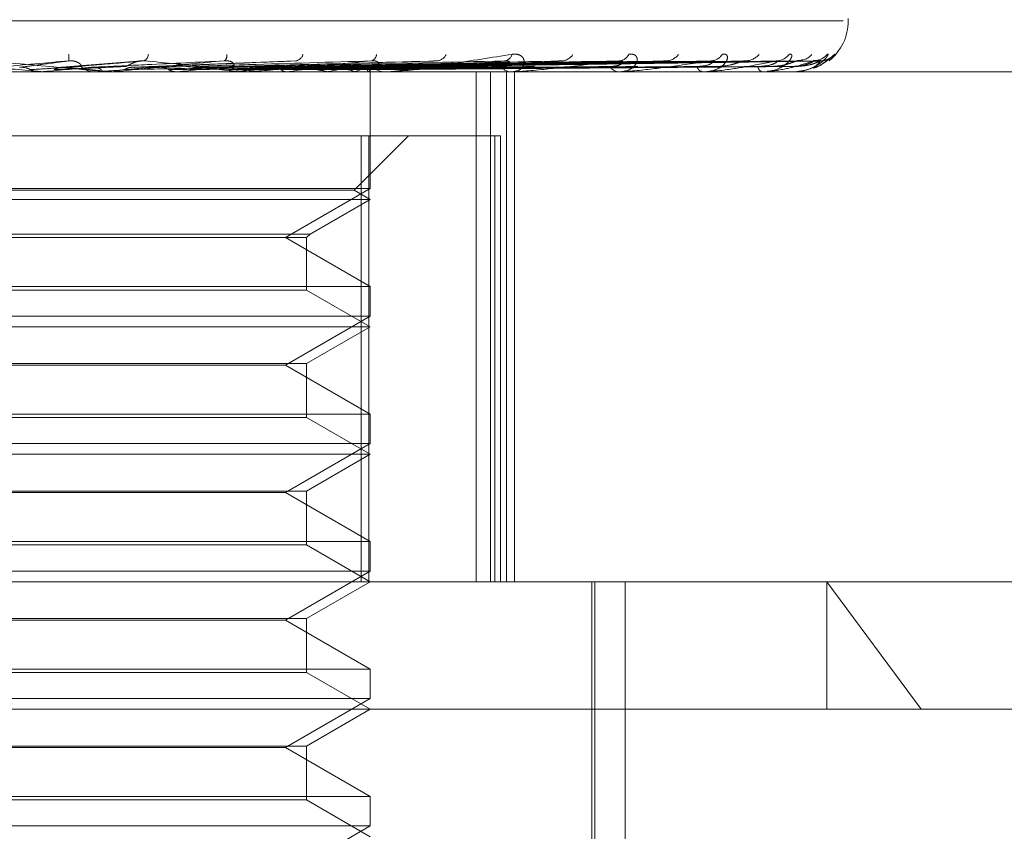
# Model space of a CAD drawing. Units: inches. Extents: x 0 to 23.4, y 0 to 16.5.
# Drawn here: x 7.4 to 7.4, y 13 to 13.1 of the extents above; entities that cross this region are included whole.
import ezdxf

# ---------------------------------------------------------------- set-up
doc = ezdxf.new("R2010")
doc.units = ezdxf.units.IN
doc.header["$MEASUREMENT"] = 0
doc.linetypes.add('HIDDEN', pattern=[0.07500000000000001, 0.05, -0.025])

msp = doc.modelspace()

# ---------------------------------------------------------------- linework, layer by layer
at = {"color": 7, "linetype": 'HIDDEN', "lineweight": 0}
for p, q in [((7.3517913867, 13.0611169997), (7.4180309652, 13.0611169997)), ((7.4182274513, 13.0611169997), (7.4182274513, 13.0612150163)), ((7.3909352554, 13.0595779936), (7.3878624612, 13.0593270201)), ((7.396872155, 13.0595800553), (7.3905793096, 13.059328648)), ((7.4021738727, 13.0595649032), (7.3930171185, 13.0593242839)), ((7.4070153927, 13.0595654406), (7.395221302, 13.0593245809)), ((7.4094918749, 13.0595672855), (7.3961364654, 13.059325594)), ((7.411060268, 13.0595657855), (7.3970551768, 13.0593247713)), ((7.4130002735, 13.0595670246), (7.3977720022, 13.0593254517)), ((7.4141628395, 13.0595660411), (7.3984529592, 13.0593249122)), ((7.4154964265, 13.0595668116), (7.3989456844, 13.0593253353)), ((7.4162111953, 13.0595662514), (7.3993643397, 13.0593250279)), ((7.4168902441, 13.059566622), (7.3996152227, 13.0593252314)), ((7.4171314036, 13.0595664398), (7.3997564734, 13.0593251314)), ((7.3997733212, 13.0591484957), (7.3997721327, 13.0592809574)), ((7.4038568341, 13.0591484957), (7.3434261491, 13.0591484957)), ((7.387031673, 13.0591513048), (7.3869998333, 13.0591491983)), ((7.3869998636, 13.0591484957), (7.3869998333, 13.0591491983)), ((7.3892548654, 13.0591513048), (7.387031673, 13.0591513048)), ((7.3871883711, 13.0591513048), (7.3872201519, 13.0591491983)), ((7.3876423547, 13.0591513048), (7.3871883711, 13.0591513048)), ((7.3891911156, 13.0591484957), (7.3891120114, 13.0591484957)), ((7.3897211301, 13.0591484957), (7.3898000107, 13.0591484957)), ((7.3897628359, 13.0591513048), (7.3897323983, 13.0591491983)), ((7.3897324274, 13.0591484957), (7.3897323983, 13.0591491983)), ((7.3950373946, 13.0591513048), (7.3897628359, 13.0591513048)), ((7.3899124384, 13.0591513048), (7.3899427406, 13.0591491983)), ((7.3913116209, 13.0591513048), (7.3899124384, 13.0591513048)), ((7.3923221809, 13.0591513048), (7.3922942456, 13.0591491983)), ((7.3924592809, 13.0591513048), (7.3924870092, 13.0591491983)), ((7.3946172066, 13.0591513048), (7.3945927832, 13.0591491983)), ((7.3947368489, 13.0591513048), (7.3947610011, 13.0591491983)), ((7.3949764388, 13.0591484957), (7.3949007663, 13.0591484957)), ((7.4004574696, 13.0591513048), (7.394907791, 13.0591513048)), ((7.3954824534, 13.0591484957), (7.395557612, 13.0591484957)), ((7.3965649648, 13.0591513048), (7.396544936, 13.0591491983)), ((7.3966628251, 13.0591513048), (7.3966825285, 13.0591491983)), ((7.3980950583, 13.0591513048), (7.3980801481, 13.0591491983)), ((7.3981675999, 13.0591513048), (7.3981821421, 13.0591491983)), ((7.3991521858, 13.0591513048), (7.399142933, 13.0591491983)), ((7.3991967867, 13.0591513048), (7.3992056422, 13.0591491983)), ((7.3996981397, 13.0591513048), (7.3996948788, 13.0591491983)), ((7.399713188, 13.0591513048), (7.3997160368, 13.0591491983)), ((7.3997727269, 13.0546432297), (7.3997727269, 13.0591484957)), ((7.4004015109, 13.0591484957), (7.4003320051, 13.0591484957)), ((7.4038568341, 13.0394634564), (7.4038568341, 13.0591484957)), ((7.4253648346, 13.0591484957), (7.4038568341, 13.0591484957)), ((7.4044194308, 13.0394634564), (7.4044194308, 13.0591484957)), ((7.4052094287, 13.0591484957), (7.4047009646, 13.0591484957)), ((7.4050371912, 13.0394634564), (7.4050371912, 13.0591484957)), ((7.4052702556, 13.0591484957), (7.4052094287, 13.0591484957)), ((7.4053191947, 13.0591513048), (7.4052164535, 13.0591513048)), ((7.4053375971, 13.0394634564), (7.4053375971, 13.0591484957)), ((7.4094067039, 13.0591484957), (7.4093567543, 13.0591484957)), ((7.4094468546, 13.0591513048), (7.409363779, 13.0591513048)), ((7.4126613537, 13.0591484957), (7.4126240867, 13.0591484957)), ((7.4126912649, 13.0591513048), (7.4126311114, 13.0591513048)), ((7.4149165734, 13.0591484957), (7.414893336, 13.0591484957)), ((7.4149351641, 13.0591513048), (7.4149003607, 13.0591513048)), ((7.4150674313, 13.0591484957), (7.415089161, 13.0591484957)), ((7.4160908537, 13.0591484957), (7.4160824856, 13.0591484957)), ((7.4160974518, 13.0591513048), (7.4160895104, 13.0591513048)), ((7.4161417528, 13.0591484957), (7.4161485566, 13.0591484957)), ((7.3703032094, 13.0566878658), (7.3994179882, 13.0566878658)), ((7.3991487362, 13.0545874971), (7.4012491049, 13.0566878658)), ((7.3994179882, 13.0566878658), (7.3994179882, 13.0394634564)), ((7.3994179882, 13.0566878658), (7.4045837186, 13.0566878658)), ((7.3997146854, 13.0394634564), (7.3997146854, 13.0566878658)), ((7.4045837186, 13.0566878658), (7.4045837186, 13.0394634564)), ((7.4048031369, 13.0566878658), (7.4045837186, 13.0566878658)), ((7.4048031369, 13.0394634564), (7.4048031369, 13.0566878658)), ((7.3997727269, 13.0546432297), (7.3702455871, 13.0546432297)), ((7.3964950428, 13.052750858), (7.3997727269, 13.0546432297)), ((7.3997727269, 13.0542272359), (7.3848976859, 13.0542272359)), ((7.3991487362, 13.0545874971), (7.3849023884, 13.0545874971)), ((7.3974439617, 13.0528827227), (7.3997727269, 13.0542272359)), ((7.3997727269, 13.0542272359), (7.3991487362, 13.0545874971)), ((7.372573933, 13.0528827227), (7.3974439617, 13.0528827227)), ((7.3727057978, 13.052750858), (7.397312097, 13.052750858)), ((7.3997727269, 13.0508584862), (7.3964950428, 13.052750858)), ((7.397312097, 13.052750858), (7.3974439617, 13.0528827227)), ((7.397312097, 13.0507266214), (7.397312097, 13.052750858)), ((7.3702451678, 13.0508584862), (7.3997723077, 13.0508584862)), ((7.3997727269, 13.0497219699), (7.3997727269, 13.0508584862)), ((7.397312097, 13.0507266214), (7.3849162295, 13.0507266214)), ((7.3997727269, 13.0493059761), (7.397312097, 13.0507266214)), ((7.3997727269, 13.0497219699), (7.3702455871, 13.0497219699)), ((7.3964950428, 13.0478295981), (7.3997727269, 13.0497219699)), ((7.3997727269, 13.0493059761), (7.3848976859, 13.0493059761)), ((7.397312097, 13.0478853307), (7.3997727269, 13.0493059761)), ((7.3727057978, 13.0478853307), (7.397312097, 13.0478853307)), ((7.3964947167, 13.0478295981), (7.3735228519, 13.0478295981)), ((7.3997727269, 13.0459372263), (7.3964950428, 13.0478295981)), ((7.397312097, 13.0458053616), (7.397312097, 13.0478853307)), ((7.3702451678, 13.0459372263), (7.3997723077, 13.0459372263)), ((7.3997727269, 13.04480071), (7.3997727269, 13.0459372263)), ((7.397312097, 13.0458053616), (7.3849162295, 13.0458053616)), ((7.3997727269, 13.0443847162), (7.397312097, 13.0458053616)), ((7.3997727269, 13.04480071), (7.3702455871, 13.04480071)), ((7.3964950428, 13.0429083383), (7.3997727269, 13.04480071)), ((7.3997727269, 13.0443847162), (7.3848976859, 13.0443847162)), ((7.397312097, 13.0429640709), (7.3997727269, 13.0443847162)), ((7.3727057978, 13.0429640709), (7.397312097, 13.0429640709)), ((7.3964947167, 13.0429083383), (7.3735228519, 13.0429083383)), ((7.3997727269, 13.0410159665), (7.3964950428, 13.0429083383)), ((7.397312097, 13.0408841017), (7.397312097, 13.0429640709)), ((7.3702451678, 13.0410159665), (7.3997723077, 13.0410159665)), ((7.3997727269, 13.0398794502), (7.3997727269, 13.0410159665)), ((7.397312097, 13.0408841017), (7.3849162295, 13.0408841017)), ((7.3997727269, 13.0394634564), (7.397312097, 13.0408841017)), ((7.3997727269, 13.0398794502), (7.3702455871, 13.0398794502)), ((7.3964950428, 13.0379870784), (7.3997727269, 13.0398794502)), ((7.3412097348, 13.0394634564), (7.4115003983, 13.0394634564)), ((7.397312097, 13.038042811), (7.3997727269, 13.0394634564)), ((7.4083294074, 13.0025540076), (7.4083294074, 13.0394634564)), ((7.4084391283, 13.0025540076), (7.4084391283, 13.0394634564)), ((7.4096152466, 13.0089516454), (7.4096152466, 13.0394634564)), ((7.4253648346, 13.0394634564), (7.4115003983, 13.0394634564)), ((7.4174066588, 13.0394634564), (7.4210468511, 13.0345421965)), ((7.4174066588, 13.0345421965), (7.4174066588, 13.0394634564)), ((7.3727057978, 13.038042811), (7.397312097, 13.038042811)), ((7.3964947167, 13.0379870784), (7.3735228519, 13.0379870784)), ((7.3997727269, 13.0360947066), (7.3964950428, 13.0379870784)), ((7.397312097, 13.0359628419), (7.397312097, 13.038042811)), ((7.3702451678, 13.0360947066), (7.3997723077, 13.0360947066)), ((7.397312097, 13.0359628419), (7.3849162295, 13.0359628419)), ((7.3997727269, 13.0345421965), (7.397312097, 13.0359628419)), ((7.3997727269, 13.0349581904), (7.3997727269, 13.0360947066)), ((7.3997727269, 13.0349581904), (7.3702455871, 13.0349581904)), ((7.3964950428, 13.0330658186), (7.3997727269, 13.0349581904)), ((7.4337294198, 13.0345421965), (7.3362884749, 13.0345421965)), ((7.397312097, 13.0331215512), (7.3997727269, 13.0345421965)), ((7.3727057978, 13.0331215512), (7.397312097, 13.0331215512)), ((7.3964947167, 13.0330658186), (7.3735228519, 13.0330658186)), ((7.3997727269, 13.0311734468), (7.3964950428, 13.0330658186)), ((7.397312097, 13.031041582), (7.397312097, 13.0331215512)), ((7.3702451678, 13.0311734468), (7.3997723077, 13.0311734468)), ((7.397312097, 13.031041582), (7.3849162295, 13.031041582)), ((7.3997727269, 13.0296209367), (7.397312097, 13.031041582)), ((7.3997727269, 13.0300369305), (7.3997727269, 13.0311734468)), ((7.3997727269, 13.0300369305), (7.3702455871, 13.0300369305)), ((7.3964950428, 13.0281445587), (7.3997727269, 13.0300369305))]:
    msp.add_line(p, q, dxfattribs=at)
for centre, radius, start, end in [((7.4162589474, 13.0611169997), 0.0019685039370074, 308.779287498, 0), ((7.386031649, 13.0596089641), 0.0021026637136294, 359.1004952843, 5.9776403057), ((7.39088004, 13.0598598897), 0.0003241547307029, 298.8455714326, 354.3428896645), ((7.3939586529, 13.0597868041), 0.0002785715447883, 310.8089117772, 8.4909930643), ((7.3968259629, 13.0599283527), 0.0003626683103942, 283.6682352685, 343.9257725741), ((7.3997337958, 13.0598417235), 0.0002785844353875, 287.4467899541, 357.1632554073), ((7.4023030972, 13.0600193062), 0.0004465796197928, 276.8936571768, 334.6260889383), ((7.4049124288, 13.0599206811), 0.0003478200176292, 277.6479327721, 344.5352129656), ((7.4071404208, 13.0601170724), 0.0005422047125242, 273.6293547268, 327.7740087789), ((7.4093526578, 13.0600166735), 0.0004415096919099, 273.4308751566, 334.6921633081), ((7.411170259, 13.0602068318), 0.000631239550719, 271.9427231091, 323.1128726629), ((7.4129040543, 13.0601170359), 0.0005412773988477, 271.5441778896, 327.7166756264), ((7.414249681, 13.0602753434), 0.0006995014806974, 271.0305451866, 320.2373578377), ((7.4154417933, 13.0602078521), 0.0006319436398955, 270.69624578, 323.0450958074), ((7.416268595, 13.0603125588), 0.0007366367595348, 270.5428701394, 318.8612026907), ((7.416875675, 13.0602763748), 0.000700433741935, 270.3623240864, 320.1910395583), ((7.4171545594, 13.060312973), 0.0007370302894495, 270.3319654011, 318.8451675459), ((7.2886080545, 11.9446391733), 1.11886342780875, 84.9452547916, 85.0480140558), ((7.2834812602, 14.2317238426), 1.177135949858918, 275.0467240987, 275.1426501341), ((7.3480480719, 12.6075878011), 0.4534999702906091, 84.7032599033, 84.9484385108), ((7.3891125078, 13.0598775586), 0.0007290630698961, 225.587946039, 269.9609862872), ((7.3515243896, 13.4732110182), 0.4158216264832531, 275.2763038768, 275.532341807), ((7.3724285146, 13.2570357417), 0.1988818954778239, 275.7407562418, 276.2244959873), ((7.3797929387, 12.9302804646), 0.1297343974688827, 83.3855026674, 84.0943292829), ((7.3949038825, 13.0598318295), 0.000683340862486, 224.0432275702, 269.7387151266), ((7.383743436, 13.1539077019), 0.0953782663454675, 276.5463419031, 277.4116004208), ((7.3909915707, 13.0991684161), 0.0404033652484133, 277.9288807091, 279.5612890109), ((7.3932282947, 13.033209948), 0.0264073991355532, 79.2197636342, 81.4857754777), ((7.3957313354, 13.0719557407), 0.0130207820104592, 280.4591608785, 284.0831235494), ((7.396979218, 13.0518973285), 0.0075853664000675, 73.001404489, 78.3456244744), ((7.3985293286, 13.0613727205), 0.0023070844867412, 285.6628321708, 297.5001735178), ((7.3996177854, 13.0592801265), 0.0001518283745034, 301.9544164639, 17.7108635933), ((7.4003402099, 13.0597538767), 0.0006054365885474, 220.9879970437, 269.223516968), ((7.4052257708, 13.0596548682), 0.000506636072254, 216.0425972695, 268.1515503039), ((7.4093856885, 13.0595489882), 0.0004015363176488, 208.6009309744, 265.8677507113), ((7.4126739171, 13.0594514057), 0.0003069812347517, 197.9554381472, 260.6581878889), ((7.4149864482, 13.0593761005), 0.0002459142654217, 184.5084155271, 247.7507311362), ((7.3891911147, 13.0598733066), 0.0007248108197354, 270.0000703431, 275.0459622127), ((7.3949764336, 13.0598113813), 0.0006628855983125, 270.000452761, 275.2765512389), ((7.4004014973, 13.0597075466), 0.0005590508056197, 270.0013911688, 275.7460891148), ((7.4052702288, 13.059576678), 0.0004281822412122, 270.003594161, 276.5665827388), ((7.4094066565, 13.0594375244), 0.0002890286778716, 270.0094032356, 277.9946262748), ((7.4126612719, 13.0593100216), 0.0001615258436788, 270.0289972318, 280.7010887412), ((7.4149164196, 13.059212436), 6.39404578919e-05, 270.1378037711, 287.0468999972), ((7.4160903859, 13.0591587483), 1.02631991056e-05, 272.6124625551, 313.5094163922)]:
    msp.add_arc(centre, radius, start, end, dxfattribs=at)
for points, knots in [([(7.388134053560488, 13.05957595508643), (7.387255792972416, 13.05949916405891), (7.385782262863211, 13.05937032542865), (7.384198669839418, 13.05923068914016), (7.383493727713154, 13.05916767039707), (7.383359681664118, 13.05915539207265), (7.383322433487424, 13.05915184950774), (7.383319969140902, 13.0591514719926), (7.383318877604961, 13.05915130477938)], [0, 0, 0, 0, 0.527318879873228, 0.8847263069753877, 0.9590362595958477, 0.9800473728108562, 0.9911623590750532, 1, 1, 1, 1]), ([(7.384943347169157, 13.05957595508643), (7.385816251893832, 13.05949916405891), (7.387280796029989, 13.05937032542865), (7.388831580370072, 13.05923068914016), (7.389504978899693, 13.05916767039707), (7.389627206921435, 13.05915539207265), (7.389658594043313, 13.05915184950774), (7.389657848548317, 13.0591514719926), (7.38965751834533, 13.05915130477938)], [0, 0, 0, 0, 0.5273188798741713, 0.8847263069756977, 0.9590362595961336, 0.9800473728108015, 0.9911623590754634, 1, 1, 1, 1]), ([(7.38623254150807, 13.05932631478193), (7.386283855792739, 13.05933315691941), (7.386540427572709, 13.05936736765436), (7.387162900411115, 13.05944959455163), (7.387758749245562, 13.05952712277406), (7.388134053560488, 13.05957595508643)], [0, 0, 0, 0, 0.0846963374236295, 0.423482275747863, 0.9999999999999999, 0.9999999999999999, 0.9999999999999999, 0.9999999999999999]), ([(7.387979742262294, 13.05932631478193), (7.388068385253152, 13.05933315691941), (7.388511600823498, 13.05936736765436), (7.389541763774084, 13.05944959455163), (7.390458812051599, 13.05952712277406), (7.391036428647705, 13.05957595508643)], [0, 0, 0, 0, 0.0846963374236484, 0.4234822757478443, 1, 1, 1, 1]), ([(7.388602299522802, 13.05935677032993), (7.388615052182952, 13.05936910864383), (7.388632415370592, 13.05938590768473), (7.388553685379749, 13.05947084771417), (7.388465654849464, 13.05952661272164), (7.388345556379541, 13.05956639291126), (7.388233987340992, 13.05958137306504), (7.388162300142553, 13.0595774864943), (7.388134053560494, 13.05957595508643)], [0, 0, 0, 0, 0.423557156577518, 0.5766877106322272, 0.7311347586947979, 0.8323151788329289, 0.9339279095228541, 1, 1, 1, 1]), ([(7.388994677407688, 13.05932631478193), (7.389137683111231, 13.05933315691941), (7.389852712622816, 13.05936736765436), (7.391557141778221, 13.05944959455163), (7.393142284338774, 13.05952712277406), (7.394140710127932, 13.05957595508643)], [0, 0, 0, 0, 0.0846963374234432, 0.4234822757476142, 1, 1, 1, 1]), ([(7.39414071012793, 13.05957595508643), (7.393275575278651, 13.05949916405891), (7.391824067302257, 13.05937032542865), (7.390218047945757, 13.05923068914016), (7.38946939867006, 13.05916767039707), (7.389315454423975, 13.05915539207265), (7.389267546137188, 13.05915184950774), (7.389258757926833, 13.0591514719926), (7.389254865354354, 13.05915130477938)], [0, 0, 0, 0, 0.5273188798735713, 0.8847263069760609, 0.9590362595961182, 0.980047372810559, 0.9911623590751609, 1, 1, 1, 1]), ([(7.390307566255172, 13.05935677032993), (7.390346723366712, 13.05936910864383), (7.390400037127697, 13.05938590768473), (7.390558041522632, 13.05947084771417), (7.390683321875179, 13.05952661272164), (7.390823605104946, 13.05956639291126), (7.390940878763138, 13.05958137306504), (7.391009421186954, 13.0595774864943), (7.391036428647714, 13.05957595508643)], [0, 0, 0, 0, 0.4235571565792315, 0.5766877106341735, 0.7311347586980707, 0.8323151788346511, 0.9339279095276576, 1, 1, 1, 1]), ([(7.390662762249401, 13.05932631478193), (7.390841406358433, 13.05933315691941), (7.391734628145152, 13.05936736765436), (7.393828286583243, 13.05944959455163), (7.395720084186635, 13.05952712277406), (7.396911661248594, 13.05957595508643)], [0, 0, 0, 0, 0.0846963374236903, 0.423482275747768, 1, 1, 1, 1]), ([(7.391036428647705, 13.05957595508643), (7.391875026258399, 13.05949916405891), (7.393282010524397, 13.05937032542865), (7.394725469374116, 13.05923068914016), (7.395317826398151, 13.05916767039707), (7.395413214667901, 13.05915539207265), (7.395432082593048, 13.05915184950774), (7.395424966676649, 13.0591514719926), (7.395421814815323, 13.05915130477938)], [0, 0, 0, 0, 0.5273188798744464, 0.884726306975727, 0.9590362595959915, 0.9800473728105952, 0.9911623590754083, 1, 1, 1, 1]), ([(7.391612758639185, 13.05932631478193), (7.391842287162873, 13.05933315691941), (7.39298993137652, 13.05936736765436), (7.395714714338433, 13.05944959455163), (7.398231859442892, 13.05952712277406), (7.399817320996876, 13.05957595508643)], [0, 0, 0, 0, 0.0846963374233366, 0.4234822757477261, 0.9999999999999999, 0.9999999999999999, 0.9999999999999999, 0.9999999999999999]), ([(7.393141438636051, 13.05932631478193), (7.393403627199705, 13.05933315691941), (7.394714571840161, 13.05936736765436), (7.39779605549483, 13.05944959455163), (7.400594227929684, 13.05952712277406), (7.402356698757853, 13.05957595508644)], [0, 0, 0, 0, 0.0846963374235489, 0.4234822757476939, 1, 1, 1, 1]), ([(7.393992160925507, 13.05932631478193), (7.394299916510471, 13.05933315691941), (7.395838696574161, 13.05936736765436), (7.399485352586949, 13.05944959455163), (7.402843524052892, 13.05952712277407), (7.404958718660271, 13.05957595508644)], [0, 0, 0, 0, 0.0846963374234563, 0.4234822757476503, 1, 1, 1, 1]), ([(7.394412686518332, 13.05935677032993), (7.394459731628546, 13.05936910864383), (7.394523785172402, 13.05938590768473), (7.394501872044678, 13.05947084771417), (7.394442849895179, 13.05952661272164), (7.394341748593088, 13.05956639291126), (7.394239063596195, 13.05958137306504), (7.39416851003002, 13.0595774864943), (7.394140710127947, 13.05957595508643)], [0, 0, 0, 0, 0.4235571565807394, 0.5766877106345613, 0.7311347586965853, 0.8323151788338337, 0.9339279095272489, 1, 1, 1, 1]), ([(7.399817320996876, 13.05957595508643), (7.398996580113924, 13.05949916405891), (7.397619555550476, 13.05937032542866), (7.396049155585291, 13.05923068914016), (7.395283857295535, 13.05916767039707), (7.395115578798571, 13.05915539207265), (7.395058741931985, 13.05915184950774), (7.395043947486633, 13.0591514719926), (7.395037394565333, 13.05915130477938)], [0, 0, 0, 0, 0.5273188798738903, 0.8847263069746584, 0.9590362595956715, 0.980047372810086, 0.9911623590747621, 1, 1, 1, 1]), ([(7.395326185599505, 13.05932631478193), (7.395662442439965, 13.05933315691941), (7.397343728979219, 13.05936736765436), (7.401301665002452, 13.05944959455163), (7.404905079026406, 13.05952712277406), (7.407174743332982, 13.05957595508643)], [0, 0, 0, 0, 0.084696337423344, 0.423482275747577, 0.9999999999999999, 0.9999999999999999, 0.9999999999999999, 0.9999999999999999]), ([(7.396046886468559, 13.05932631478193), (7.396421746026105, 13.05933315691941), (7.398296046419067, 13.05936736765436), (7.402732775833188, 13.05944959455163), (7.406810600594199, 13.05952712277406), (7.40937907961077, 13.05957595508643)], [0, 0, 0, 0, 0.0846963374236869, 0.4234822757477497, 1, 1, 1, 1]), ([(7.397138040692202, 13.05932631478193), (7.397536212611146, 13.05933315691941), (7.399527074973118, 13.05936736765436), (7.404218413244739, 13.05944959455163), (7.408496832086357, 13.05952712277406), (7.411191658289744, 13.05957595508643)], [0, 0, 0, 0, 0.0846963374235358, 0.4234822757476833, 1, 1, 1, 1]), ([(7.397702672133678, 13.05932631478193), (7.39813108726271, 13.05933315691941), (7.40027316588531, 13.05936736765436), (7.40533961373993, 13.05944959455163), (7.409989708584483, 13.05952712277406), (7.412918640486484, 13.05957595508643)], [0, 0, 0, 0, 0.0846963374232632, 0.4234822757477943, 1, 1, 1, 1]), ([(7.398511518750346, 13.05932631478193), (7.398957214777197, 13.05933315691941), (7.401185698008995, 13.05936736765436), (7.406440881340694, 13.05944959455163), (7.411239671795736, 13.05952712277406), (7.414262261855647, 13.05957595508643)], [0, 0, 0, 0, 0.0846963374234237, 0.4234822757477024, 1, 1, 1, 1]), ([(7.398899673512817, 13.05932631478193), (7.399366160174348, 13.05933315691941), (7.40169859672403, 13.05936736765436), (7.407211648393194, 13.05944959455163), (7.4122659467779, 13.05952712277406), (7.415449472335133, 13.05957595508643)], [0, 0, 0, 0, 0.0846963374235569, 0.423482275747717, 1, 1, 1, 1]), ([(7.399396978698356, 13.05932631478193), (7.399874090217455, 13.05933315691941), (7.402259651128819, 13.05936736765436), (7.407888743502745, 13.05944959455163), (7.413034464781036, 13.05952712277406), (7.416275574417424, 13.05957595508643)], [0, 0, 0, 0, 0.0846963374236411, 0.423482275747702, 1, 1, 1, 1]), ([(7.399594627857383, 13.05932631478193), (7.400082326008046, 13.05933315691941), (7.402520820150799, 13.05936736765436), (7.408281219583062, 13.05944959455163), (7.413557045995447, 13.05952712277406), (7.416880104299683, 13.05957595508643)], [0, 0, 0, 0, 0.0846963374238736, 0.4234822757476293, 1, 1, 1, 1]), ([(7.399762417706677, 13.05932631478193), (7.400253700664616, 13.05933315691941), (7.402710118868688, 13.05936736765436), (7.408509670219988, 13.05944959455163), (7.413816342547486, 13.05952712277406), (7.417158829613459, 13.05957595508643)], [0, 0, 0, 0, 0.0846963374229904, 0.4234822757476145, 1, 1, 1, 1]), ([(7.399883197879991, 13.05935677032993), (7.399962835107411, 13.05936910864383), (7.400071263945526, 13.05938590768473), (7.400106959678443, 13.05947084771417), (7.400079079124011, 13.05952661272164), (7.400000629054211, 13.05956639291126), (7.399910539402308, 13.05958137306504), (7.399843669458098, 13.0595774864943), (7.3998173209969, 13.05957595508644)], [0, 0, 0, 0, 0.4235571565818793, 0.5766877106336381, 0.7311347586950738, 0.8323151788323594, 0.9339279095244731, 1, 1, 1, 1]), ([(7.400401510891149, 13.05914849574746), (7.400414599312122, 13.05914874546793), (7.400442866805943, 13.05914928479744), (7.400519708068309, 13.05915453217871), (7.400717201416233, 13.05917278007084), (7.401537506722008, 13.05927056573556), (7.40313706797868, 13.05949805721368), (7.404462482584132, 13.05970521583648), (7.40524765585548, 13.05982793623875)], [0, 0, 0, 0, 0.0132216410972478, 0.0285552137117839, 0.0542426430597323, 0.1337588501400861, 0.4868402727614913, 1, 1, 1, 1]), ([(7.404958718660271, 13.05957595508644), (7.404212035457576, 13.05949916405891), (7.402959263562591, 13.05937032542865), (7.401481241335092, 13.05923068914016), (7.400726953905443, 13.05916767039707), (7.400550423180922, 13.05915539207265), (7.400486711966987, 13.05915184950774), (7.400466445996437, 13.0591514719926), (7.400457469565964, 13.05915130477938)], [0, 0, 0, 0, 0.5273188798749455, 0.8847263069764125, 0.9590362595959279, 0.9800473728114484, 0.9911623590761001, 1, 1, 1, 1]), ([(7.402173940917572, 13.05956425560528), (7.402213709869258, 13.05957078052711), (7.402280644684371, 13.0595817625726), (7.402334742757069, 13.05957763164582), (7.402356698757875, 13.05957595508644)], [0, 0, 0, 0, 0.5941444914655727, 0.9999999999999999, 0.9999999999999999, 0.9999999999999999, 0.9999999999999999]), ([(7.404816115073901, 13.05935677032993), (7.404925466121632, 13.05936910864383), (7.405074351353275, 13.05938590768474), (7.405166365810056, 13.05947084771417), (7.405170634526561, 13.05952661272164), (7.405117671078985, 13.05956639291126), (7.405043432846811, 13.05958137306504), (7.404982663378584, 13.0595774864943), (7.404958718660304, 13.05957595508644)], [0, 0, 0, 0, 0.4235571565774641, 0.5766877106331302, 0.7311347586981134, 0.8323151788312203, 0.9339279095293177, 1, 1, 1, 1]), ([(7.40524765585548, 13.05982793623875), (7.405324034761363, 13.0598334254247), (7.40541025076107, 13.0598396215812), (7.405540772188486, 13.05980513054152), (7.405608488672804, 13.05976419199259), (7.405692777758561, 13.05966650690233), (7.405734973937609, 13.05952513769144), (7.405667133575138, 13.05933210150091), (7.405488854764187, 13.0591796965494), (7.405303769882632, 13.05915902991101), (7.405209428733609, 13.05914849574746)], [0, 0, 0, 0, 0.1194461009594591, 0.1348299623655084, 0.2536738278690854, 0.2817546550331913, 0.4371652095501972, 0.610933693529095, 0.8016857882132673, 1, 1, 1, 1]), ([(7.40937907961077, 13.05957595508643), (7.408733441164745, 13.0594991640589), (7.407650200378585, 13.05937032542865), (7.40631797546301, 13.05923068914016), (7.405601960806456, 13.05916767039707), (7.405423558134704, 13.05915539207265), (7.405355275262689, 13.05915184950774), (7.405330270231914, 13.0591514719926), (7.405319194723853, 13.05915130477938)], [0, 0, 0, 0, 0.5273188798741969, 0.8847263069753821, 0.9590362595951828, 0.9800473728116117, 0.9911623590754949, 1, 1, 1, 1]), ([(7.407015473501129, 13.0595645832868), (7.407051443544791, 13.05957094160765), (7.407112563182437, 13.05958174554968), (7.407156616296158, 13.05957764314829), (7.407174743333009, 13.05957595508643)], [0, 0, 0, 0, 0.5885186013278183, 1, 1, 1, 1]), ([(7.409033149620072, 13.05935677032992), (7.409167884829924, 13.05936890862801), (7.409351331475802, 13.05938543534046), (7.409498348648741, 13.05947144036872), (7.409529759216065, 13.05952463347282), (7.409519842476418, 13.05955979352327), (7.409495006687937, 13.05956507505267), (7.409491778342156, 13.05956576158626)], [0, 0, 0, 0, 0.4998122988233537, 0.6805117228629787, 0.8627646559994608, 0.9821611001363861, 1, 1, 1, 1]), ([(7.409751793173877, 13.05982793623874), (7.409816525194772, 13.05983342542469), (7.409889594268365, 13.05983962158119), (7.409990669624097, 13.05980513054152), (7.410037886767575, 13.05976419199259), (7.410083680373083, 13.05966650690232), (7.410079342596716, 13.05952513769145), (7.409946111336152, 13.0593321015009), (7.409699541028779, 13.0591796965494), (7.409472487592087, 13.05915902991101), (7.409356754302973, 13.05914849574746)], [0, 0, 0, 0, 0.1194461009595975, 0.1348299623657493, 0.253673827869863, 0.2817546550323632, 0.4371652095495334, 0.610933693526963, 0.8016857882125715, 1, 1, 1, 1]), ([(7.409491778342156, 13.05956576158626), (7.409476253856823, 13.05957152360525), (7.409448870539802, 13.0595816871108), (7.409400170170509, 13.05957768728292), (7.4093790796108, 13.05957595508643)], [0, 0, 0, 0, 0.5669322427512697, 1, 1, 1, 1]), ([(7.412918640486483, 13.05957595508643), (7.41239738185276, 13.05949916405891), (7.411522823319783, 13.05937032542865), (7.410384545795678, 13.05923068914016), (7.409732682547453, 13.05916767039706), (7.40955885586586, 13.05915539207265), (7.40948846925667, 13.05915184950773), (7.409459628912636, 13.0591514719926), (7.409446854624703, 13.05915130477938)], [0, 0, 0, 0, 0.5273188798739209, 0.8847263069760154, 0.9590362595962816, 0.980047372810875, 0.9911623590750348, 1, 1, 1, 1]), ([(7.41106034674814, 13.05956479707561), (7.41109164315247, 13.05957104687468), (7.411145162937474, 13.05958173461691), (7.411178016347244, 13.0595776508263), (7.411191658289785, 13.05957595508643)], [0, 0, 0, 0, 0.584763267032614, 1, 1, 1, 1]), ([(7.412381886902644, 13.05935677032993), (7.41253746745559, 13.05936890502338), (7.412749295756695, 13.05938542682799), (7.412944240360515, 13.05947145104939), (7.41300591191457, 13.05952459780329), (7.413018233364466, 13.059559695957), (7.413002158210693, 13.05956495261436), (7.413000210657566, 13.05956558947418)], [0, 0, 0, 0, 0.5005027746331652, 0.6814518295510968, 0.8639565396910663, 0.9835179264623736, 0.9999999999999999, 0.9999999999999999, 0.9999999999999999, 0.9999999999999999]), ([(7.413361659578232, 13.05982793623874), (7.413412405130244, 13.0598334254247), (7.413469686371014, 13.0598396215812), (7.413537662528368, 13.05980513054153), (7.413562673780412, 13.0597641919926), (7.413568316805446, 13.05966650690233), (7.413517601852211, 13.05952513769144), (7.413323795018427, 13.05933210150091), (7.413017844907993, 13.0591796965494), (7.412757029218945, 13.05915902991101), (7.41262408669235, 13.05914849574746)], [0, 0, 0, 0, 0.1194461009595375, 0.134829962364912, 0.2536738278697698, 0.2817546550323509, 0.4371652095511416, 0.6109336935300377, 0.8016857882140167, 1, 1, 1, 1]), ([(7.415449472335133, 13.05957595508643), (7.415071433158862, 13.05949916405891), (7.414437165703094, 13.05937032542865), (7.413533975885914, 13.05923068914016), (7.412969824082244, 13.05916767039706), (7.412806855939973, 13.05915539207265), (7.412736909549054, 13.05915184950774), (7.412705276256935, 13.0591514719926), (7.412691264885181, 13.05915130477938)], [0, 0, 0, 0, 0.5273188798745081, 0.884726306976508, 0.9590362595959911, 0.9800473728112751, 0.9911623590755146, 1, 1, 1, 1]), ([(7.413000210657566, 13.05956558947418), (7.412991227039769, 13.05957143830731), (7.412975472539461, 13.05958169536027), (7.412935723577024, 13.05957768054966), (7.412918640486526, 13.05957595508643)], [0, 0, 0, 0, 0.5702254989558848, 1, 1, 1, 1]), ([(7.413171320643244, 13.05935677032993), (7.41333919865385, 13.05936889106053), (7.413567770368668, 13.05938539385426), (7.413871915397079, 13.05947149242183), (7.414033285983931, 13.05952445963453), (7.414133110844315, 13.05955934151756), (7.41416051947365, 13.05956450735766), (7.414162906905141, 13.0595649573287)], [0, 0, 0, 0, 0.5030552578124187, 0.6849271236299364, 0.8683625782637123, 0.9885337087671164, 1, 1, 1, 1]), ([(7.414162906905141, 13.0595649573287), (7.414188645796568, 13.05957112587389), (7.414232878063075, 13.0595817265144), (7.414253598644209, 13.05957765667416), (7.414262261855685, 13.05957595508643)], [0, 0, 0, 0, 0.5819030644276629, 1, 1, 1, 1]), ([(7.414741294831159, 13.05935677032992), (7.414912098621898, 13.05936890205071), (7.415144653887505, 13.05938541980795), (7.415380474891648, 13.0594714598575), (7.415470191078914, 13.05952456838744), (7.415504118763612, 13.05955961743152), (7.415497185267326, 13.05956485403276), (7.415496395672675, 13.05956545038303)], [0, 0, 0, 0, 0.5010621731021845, 0.68221346989777, 0.8649221606372237, 0.9846171779508217, 0.9999999999999999, 0.9999999999999999, 0.9999999999999999, 0.9999999999999999]), ([(7.416880104299683, 13.05957595508643), (7.416658947901661, 13.05949916405891), (7.416287895601521, 13.05937032542865), (7.415652437124524, 13.05923068914016), (7.415196386681446, 13.05916767039706), (7.415050167171777, 13.05915539207265), (7.414983189043939, 13.05915184950774), (7.414949906113334, 13.0591514719926), (7.414935164065239, 13.05915130477938)], [0, 0, 0, 0, 0.5273188798742219, 0.8847263069753066, 0.9590362595958957, 0.980047372811355, 0.9911623590744209, 1, 1, 1, 1]), ([(7.415946785091269, 13.05982793623874), (7.415981710143138, 13.05983342532959), (7.416021133308825, 13.05983962137875), (7.416053553203256, 13.05980513082106), (7.416055458075666, 13.05976418494386), (7.416020736390578, 13.05966652126024), (7.415925676334989, 13.05952473320719), (7.415677298337294, 13.05933380122979), (7.415384779068882, 13.05919910115933), (7.415168938507664, 13.05918024010294), (7.415091951193618, 13.05917351262752)], [0, 0, 0, 0, 0.1316285224631475, 0.1485813985330721, 0.2795462629726693, 0.3104910804222658, 0.4817521052851965, 0.6732434023077746, 0.8834504846502432, 1, 1, 1, 1]), ([(7.415226664349619, 13.05935677032993), (7.415405029003758, 13.05936889409821), (7.41564787864626, 13.05938540102785), (7.415950839690509, 13.05947148342106), (7.416101853913341, 13.05952448969378), (7.416189577390968, 13.05955941558666), (7.416209374104701, 13.05956460046909), (7.416211244675678, 13.05956509038326)], [0, 0, 0, 0, 0.5025158479490088, 0.6841926984539016, 0.8674314611891093, 0.9874737360782422, 1, 1, 1, 1]), ([(7.415496395672675, 13.05956545038303), (7.415494466220663, 13.05957136944876), (7.415491098061175, 13.05958170210138), (7.415461931020555, 13.05957767518258), (7.415449472335175, 13.05957595508643)], [0, 0, 0, 0, 0.5728505492802535, 1, 1, 1, 1]), ([(7.416026098255713, 13.05935677032993), (7.416205952772416, 13.0593688993815), (7.416450830914299, 13.05938541350452), (7.416719000968373, 13.05947146776647), (7.416833529270025, 13.05952454197439), (7.416887692039179, 13.05955954837086), (7.416889995854151, 13.05956476730418), (7.416890243197082, 13.05956532762099)], [0, 0, 0, 0, 0.501556938833, 0.6828871105459356, 0.8657762140251122, 0.985589422239594, 0.9999999999999999, 0.9999999999999999, 0.9999999999999999, 0.9999999999999999]), ([(7.417413736541464, 13.05982793623874), (7.417431578722044, 13.0598334254247), (7.417451718856521, 13.0598396215812), (7.417447411198506, 13.05980513054153), (7.417426134002892, 13.05976419199259), (7.417352322524144, 13.05966650690233), (7.41721596207245, 13.05952513769144), (7.416923954335561, 13.05933210150091), (7.416534164603265, 13.0591796965494), (7.416234983640531, 13.05915902991101), (7.416082485632301, 13.05914849574746)], [0, 0, 0, 0, 0.1194461009595896, 0.1348299623644195, 0.2536738278693063, 0.2817546550321991, 0.4371652095513807, 0.6109336935280263, 0.80168578821259, 1, 1, 1, 1]), ([(7.417158829613459, 13.05957595508643), (7.417102549162136, 13.05949916405891), (7.417008122814522, 13.05937032542865), (7.416663362802716, 13.05923068914016), (7.41633189657149, 13.05916767039706), (7.416207710448472, 13.05915539207265), (7.416146121347763, 13.05915184950774), (7.416112391710503, 13.0591514719926), (7.416097451802098, 13.05915130477938)], [0, 0, 0, 0, 0.527318879874519, 0.8847263069758959, 0.9590362595963408, 0.9800473728117971, 0.9911623590757727, 1, 1, 1, 1]), ([(7.416189861033015, 13.05935677032993), (7.416372266569125, 13.05936889679534), (7.416620618012116, 13.0593854073972), (7.416911441001655, 13.05947147542938), (7.417046651122475, 13.05952451638308), (7.417118963891843, 13.0595594827341), (7.417130285701176, 13.05956468484921), (7.417131429836875, 13.05956521055366)], [0, 0, 0, 0, 0.5020296643152793, 0.6835307426340244, 0.8665922220339752, 0.9865183561285268, 0.9999999999999999, 0.9999999999999999, 0.9999999999999999, 0.9999999999999999]), ([(7.416211244675678, 13.05956509038326), (7.416230668539043, 13.05957119152674), (7.416264186958382, 13.05958171984862), (7.41627220346284, 13.05957766159107), (7.416275574417468, 13.05957595508643)], [0, 0, 0, 0, 0.5794981908258211, 1, 1, 1, 1]), ([(7.416474386848401, 13.05961983683363), (7.416474669534618, 13.05961992703599), (7.416475453655539, 13.05962017724118), (7.416437292914751, 13.05960508395635), (7.4163679106581, 13.0595836785522), (7.416298060846258, 13.05958455978738), (7.416262772312332, 13.05958500499255)], [0, 0, 0, 0, 0.1339195779354745, 0.3714689165193722, 0.6824624164752894, 1, 1, 1, 1]), ([(7.416890243197082, 13.05956532762099), (7.416895583754025, 13.05957130872828), (7.416904869403371, 13.05958170810526), (7.416887488664426, 13.05957767049977), (7.416880104299731, 13.05957595508643)], [0, 0, 0, 0, 0.5751409237002243, 1, 1, 1, 1]), ([(7.417132963705283, 13.05962558217768), (7.417128187555778, 13.05962349727196), (7.417093645001171, 13.0596084186046), (7.417007575745591, 13.05958172578828), (7.416926350313287, 13.05958561450425), (7.416891850031251, 13.05958726622581)], [0, 0, 0, 0, 0.0845021090358981, 0.611144754235265, 1, 1, 1, 1]), ([(7.417709494481304, 13.05982793623874), (7.417709608553715, 13.05983342619259), (7.417709737317891, 13.0598396232159), (7.417668859692793, 13.05980512828445), (7.417625140625437, 13.05976424890722), (7.417514991269637, 13.05966639097016), (7.417340611827622, 13.05952840367757), (7.4171046957555, 13.05937200466292), (7.416935443114362, 13.05931661854452), (7.416893090708451, 13.0593027591722)], [0, 0, 0, 0, 0.1785634173967957, 0.2015611949996044, 0.3792243132653062, 0.4212031507615115, 0.653530865868605, 0.913302378590718, 1, 1, 1, 1]), ([(7.416893177124134, 13.05929409765509), (7.416897624596517, 13.05929516888496), (7.41705585396663, 13.05933328042639), (7.417267252167612, 13.05948124567249), (7.417475202301416, 13.05963043101585), (7.417556985071637, 13.05970036970205), (7.417584405621198, 13.05972323717604), (7.417583705724674, 13.05972240548662), (7.417561304755232, 13.05970537137411), (7.41750892368281, 13.05967052617214), (7.41739338662856, 13.05961474676082), (7.417254106590915, 13.05957356072481), (7.417154931764885, 13.0595848866565), (7.417123291888855, 13.05958849998348)], [0, 0, 0, 0, 0.0081043832623859, 0.2883326412166016, 0.4690077005597181, 0.5721390657958934, 0.6338167669217556, 0.6729231044827237, 0.7080435156806205, 0.7489926379762605, 0.8245853053893701, 0.9440372177767588, 1, 1, 1, 1]), ([(7.417131429836875, 13.05956521055366), (7.417143975656503, 13.05957125087105), (7.417165707459525, 13.05958171387718), (7.417160873090308, 13.05957766608073), (7.417158829613505, 13.05957595508643)], [0, 0, 0, 0, 0.5773022889470937, 0.9999999999999999, 0.9999999999999999, 0.9999999999999999, 0.9999999999999999]), ([(7.38664797845455, 13.05923883055752), (7.386621180986555, 13.05925222634098), (7.386520822706555, 13.05930239443103), (7.386376574268475, 13.05933311660183), (7.386263459668528, 13.05932777486475), (7.38623254150807, 13.05932631478193)], [0, 0, 0, 0, 0.2093091831956144, 0.7838766564359236, 1, 1, 1, 1]), ([(7.38664797845455, 13.05923883055752), (7.386705384663159, 13.05924225248096), (7.386992415769795, 13.05925936210199), (7.387639511831678, 13.05929826102273), (7.388238770913947, 13.05933467843234), (7.388602299522838, 13.0593567703299)], [0, 0, 0, 0, 0.0895371415801002, 0.4476858070868325, 0.9999999999999999, 0.9999999999999999, 0.9999999999999999, 0.9999999999999999]), ([(7.386983783743716, 13.05914866343138), (7.386906523181572, 13.05915663081262), (7.386789221786487, 13.05916872734556), (7.386683922401251, 13.0592209905216), (7.38664797845455, 13.05923883055752)], [0, 0, 0, 0, 0.6586499852770795, 1, 1, 1, 1]), ([(7.387570101552355, 13.05923883055752), (7.387652718710174, 13.05924225248096), (7.388065804590796, 13.05925936210199), (7.38898260934638, 13.05929826102273), (7.389807290081782, 13.05933467843234), (7.39030756625513, 13.0593567703299)], [0, 0, 0, 0, 0.0895371415800145, 0.4476858070866223, 1, 1, 1, 1]), ([(7.387570101552355, 13.05923883055752), (7.387596585238025, 13.05925222634098), (7.387695768382564, 13.05930239443102), (7.387838066523855, 13.05933311660183), (7.387949330061612, 13.05932777486475), (7.387979742262294, 13.05932631478193)], [0, 0, 0, 0, 0.2093091832145824, 0.7838766564256835, 1, 1, 1, 1]), ([(7.389395196304594, 13.05923883055752), (7.389369401486398, 13.05925222634098), (7.389272798195841, 13.05930239443103), (7.389133771452975, 13.05933311660183), (7.389024535420538, 13.05932777486475), (7.388994677407688, 13.05932631478193)], [0, 0, 0, 0, 0.2093091832020719, 0.7838766564306273, 1, 1, 1, 1]), ([(7.390275564263407, 13.05923883055752), (7.390448499794257, 13.05924225248096), (7.391313177640084, 13.05925936210199), (7.393239004016948, 13.05929826102273), (7.394982860380037, 13.05933467843234), (7.396040736174562, 13.0593567703299)], [0, 0, 0, 0, 0.0895371415800187, 0.4476858070864547, 1, 1, 1, 1]), ([(7.390275564263407, 13.05923883055752), (7.390300637947049, 13.05925222634098), (7.390394540541271, 13.05930239443102), (7.390529085112028, 13.05933311660183), (7.390634067033317, 13.05932777486475), (7.390662762249401, 13.05932631478193)], [0, 0, 0, 0, 0.2093091832098168, 0.7838766564300346, 1, 1, 1, 1]), ([(7.391983883690039, 13.05923883055752), (7.391960023813579, 13.05925222634098), (7.39187066700708, 13.05930239443102), (7.391741886748149, 13.05933311660183), (7.391640477358045, 13.05932777486475), (7.391612758639185, 13.05932631478193)], [0, 0, 0, 0, 0.209309183210705, 0.7838766564416072, 1, 1, 1, 1]), ([(7.391983883690038, 13.05923883055752), (7.392218829413789, 13.05924225248096), (7.393393558292803, 13.05925936210199), (7.39602282542727, 13.05929826102273), (7.39842560152681, 13.05933467843234), (7.399883197880024, 13.0593567703299)], [0, 0, 0, 0, 0.0895371415801383, 0.4476858070866968, 1, 1, 1, 1]), ([(7.392280897819107, 13.05914866343138), (7.39221283150626, 13.05915663081262), (7.392109489345222, 13.05916872734556), (7.392015848122719, 13.0592209905216), (7.391983883690038, 13.05923883055752)], [0, 0, 0, 0, 0.6586499852813175, 1, 1, 1, 1]), ([(7.392790677718057, 13.05923883055752), (7.393047681281276, 13.05924225248096), (7.39433269938208, 13.05925936210199), (7.397197942997258, 13.05929826102273), (7.399797947475484, 13.05933467843234), (7.401375188503695, 13.0593567703299)], [0, 0, 0, 0, 0.0895371415801781, 0.4476858070867724, 1, 1, 1, 1]), ([(7.392790677718056, 13.05923883055752), (7.392813435171414, 13.05925222634098), (7.392898663330898, 13.05930239443103), (7.393020591539788, 13.05933311660183), (7.393115497524441, 13.05932777486475), (7.393141438636051, 13.05932631478193)], [0, 0, 0, 0, 0.2093091832018842, 0.7838766564399278, 0.9999999999999999, 0.9999999999999999, 0.9999999999999999, 0.9999999999999999]), ([(7.394320478704009, 13.05923883055752), (7.394299416127391, 13.05925222634098), (7.394220535392763, 13.05930239443103), (7.394106656071861, 13.05933311660183), (7.394016738523665, 13.05932777486475), (7.393992160925507, 13.05932631478193)], [0, 0, 0, 0, 0.2093091831973846, 0.7838766564213258, 1, 1, 1, 1]), ([(7.394320478704009, 13.05923883055751), (7.394633012429072, 13.05924225248096), (7.396195681400592, 13.05925936210199), (7.399690856601023, 13.05929826102273), (7.402880924065597, 13.05933467843234), (7.40481611507393, 13.0593567703299)], [0, 0, 0, 0, 0.0895371415803267, 0.4476858070866826, 1, 1, 1, 1]), ([(7.394581539220678, 13.05914866343138), (7.394521867415911, 13.05915663081262), (7.394431270276156, 13.05916872734555), (7.394348673212801, 13.0592209905216), (7.394320478704009, 13.05923883055752)], [0, 0, 0, 0, 0.6586499852898945, 1, 1, 1, 1]), ([(7.395024539162979, 13.05923883055752), (7.395356321980176, 13.05924225248096), (7.397015236433703, 13.05925936210199), (7.400716339917633, 13.05929826102273), (7.404078521574914, 13.05933467843234), (7.406118122236594, 13.0593567703299)], [0, 0, 0, 0, 0.0895371415800535, 0.4476858070869034, 0.9999999999999999, 0.9999999999999999, 0.9999999999999999, 0.9999999999999999]), ([(7.395024539162979, 13.05923883055752), (7.395044157872398, 13.05925222634098), (7.395117631229406, 13.05930239443102), (7.395222536273268, 13.05933311660183), (7.39530393617173, 13.05932777486475), (7.395326185599505, 13.05932631478193)], [0, 0, 0, 0, 0.2093091832028301, 0.7838766564357449, 1, 1, 1, 1]), ([(7.396135725299227, 13.05931969198055), (7.396126700767922, 13.05932313136231), (7.39609785392411, 13.05933412531924), (7.396067644848363, 13.05932949591189), (7.396046886468559, 13.05932631478193)], [0, 0, 0, 0, 0.3128429357720783, 1, 1, 1, 1]), ([(7.396320530714779, 13.05923883055751), (7.396699356658028, 13.05924225248096), (7.398593486793923, 13.05925936210199), (7.402828245321992, 13.05929826102273), (7.406690306801782, 13.05933467843234), (7.4090331496201, 13.05935677032989)], [0, 0, 0, 0, 0.0895371415800866, 0.4476858070864751, 1, 1, 1, 1]), ([(7.396536202211776, 13.05914866343138), (7.396487081609586, 13.05915663081262), (7.396412503907793, 13.05916872734555), (7.39634393627667, 13.0592209905216), (7.396320530714779, 13.05923883055752)], [0, 0, 0, 0, 0.6586499852991348, 1, 1, 1, 1]), ([(7.396896411025295, 13.05923883055752), (7.397290981601006, 13.05924225248096), (7.399263834916651, 13.05925936210199), (7.403667030746282, 13.05929826102273), (7.407669871577449, 13.05933467843234), (7.410098115390561, 13.05935677032989)], [0, 0, 0, 0, 0.0895371415802547, 0.447685807086828, 0.9999999999999999, 0.9999999999999999, 0.9999999999999999, 0.9999999999999999]), ([(7.396896411025295, 13.05923883055752), (7.396912168853338, 13.05925263307801), (7.396962385340063, 13.0592966184601), (7.397017962264418, 13.05930932413542), (7.397056099266663, 13.05931804279652)], [0, 0, 0, 0, 0.3137978992671728, 1, 1, 1, 1]), ([(7.397911752631572, 13.05923883055752), (7.397898439808332, 13.05925222634098), (7.397848582409769, 13.05930239443103), (7.3977761653331, 13.05933311660183), (7.397718448228825, 13.05932777486475), (7.397702672133678, 13.05932631478193)], [0, 0, 0, 0, 0.2093091831967431, 0.7838766564321006, 1, 1, 1, 1]), ([(7.397911752631572, 13.05923883055752), (7.3983431790364, 13.05924225248096), (7.400500311538456, 13.05925936210199), (7.405321598187407, 13.05929826102274), (7.409716068718033, 13.05933467843234), (7.412381886902661, 13.0593567703299)], [0, 0, 0, 0, 0.0895371415802543, 0.4476858070865224, 1, 1, 1, 1]), ([(7.398074240179083, 13.05914866343138), (7.398037446126021, 13.05915663081262), (7.397981583294647, 13.05916872734555), (7.397929523308581, 13.0592209905216), (7.397911752631572, 13.05923883055752)], [0, 0, 0, 0, 0.658649985281268, 1, 1, 1, 1]), ([(7.398338638978781, 13.05923883055752), (7.398781736504355, 13.05924225248096), (7.400997224623072, 13.05925936210199), (7.405943369828702, 13.05929826102274), (7.410442196736815, 13.05933467843234), (7.413171320643223, 13.0593567703299)], [0, 0, 0, 0, 0.089537141580046, 0.4476858070865427, 1, 1, 1, 1]), ([(7.398338638978781, 13.05923883055752), (7.398349992056561, 13.05925222634098), (7.398392510079493, 13.05930239443102), (7.398452746466202, 13.05933311660183), (7.398498902655879, 13.05932777486475), (7.398511518750346, 13.05932631478193)], [0, 0, 0, 0, 0.2093091832071603, 0.783876656434516, 1, 1, 1, 1]), ([(7.399036633548448, 13.05923883055752), (7.399027993082464, 13.05925222634098), (7.398995633969106, 13.05930239443103), (7.39894827964513, 13.05933311660183), (7.398910107334913, 13.05932777486475), (7.398899673512817, 13.05932631478193)], [0, 0, 0, 0, 0.2093091831952937, 0.7838766564351668, 1, 1, 1, 1]), ([(7.399036633548448, 13.05923883055752), (7.399505067540513, 13.05924225248096), (7.40184723801975, 13.05925936210199), (7.407080798928345, 13.05929826102273), (7.411848850895146, 13.05933467843234), (7.414741294831172, 13.05935677032989)], [0, 0, 0, 0, 0.0895371415801319, 0.4476858070865452, 1, 1, 1, 1]), ([(7.399140064423144, 13.05914866343138), (7.399116926752145, 13.05915663081262), (7.399081797819456, 13.05916872734555), (7.399048127062001, 13.0592209905216), (7.399036633548448, 13.05923883055752)], [0, 0, 0, 0, 0.658649985301019, 1, 1, 1, 1]), ([(7.399299097147509, 13.05923883055752), (7.399774706923892, 13.05924225248096), (7.402152756332672, 13.05925936210199), (7.407463084339525, 13.05929826102273), (7.412295297998544, 13.05933467843234), (7.415226664349608, 13.0593567703299)], [0, 0, 0, 0, 0.0895371415799586, 0.4476858070867953, 1, 1, 1, 1]), ([(7.39929909714751, 13.05923883055752), (7.399305622079057, 13.05925222634098), (7.399330058376818, 13.05930239443103), (7.399364263713052, 13.05933311660183), (7.399389956079597, 13.05932777486475), (7.399396978698357, 13.05932631478193)], [0, 0, 0, 0, 0.2093091832010743, 0.7838766564304409, 1, 1, 1, 1]), ([(7.399654517338205, 13.05923883055752), (7.399650861518434, 13.05925222634098), (7.39963717023296, 13.05930239443103), (7.399616590170305, 13.05933311660183), (7.39959934230091, 13.05932777486475), (7.399594627857383, 13.05932631478193)], [0, 0, 0, 0, 0.2093091831991372, 0.7838766564367496, 1, 1, 1, 1]), ([(7.399654517338205, 13.05923883055752), (7.400143028492542, 13.05924225248096), (7.402585584805374, 13.05925936210199), (7.40804226544647, 13.05929826102273), (7.41301156902833, 13.05933467843234), (7.41602609825572, 13.0593567703299)], [0, 0, 0, 0, 0.0895371415803099, 0.447685807086582, 1, 1, 1, 1]), ([(7.399695153278787, 13.05914866343138), (7.399686508245575, 13.05915663081262), (7.399673382862741, 13.05916872734555), (7.399659318282782, 13.0592209905216), (7.399654517338207, 13.05923883055752)], [0, 0, 0, 0, 0.6586499852836432, 1, 1, 1, 1]), ([(7.399719444388517, 13.05914866343138), (7.39972560444711, 13.05915663081262), (7.399734956999651, 13.05916872734555), (7.399741006927767, 13.0592209905216), (7.399743072070819, 13.05923883055752)], [0, 0, 0, 0, 0.6586499852928891, 1, 1, 1, 1]), ([(7.399743072070819, 13.05923883055752), (7.400234004321503, 13.05924225248096), (7.402688666118766, 13.05925936210199), (7.408171247836751, 13.05929826102273), (7.413162199454828, 13.05933467843234), (7.416189861033017, 13.0593567703299)], [0, 0, 0, 0, 0.0895371415801508, 0.4476858070868591, 1, 1, 1, 1]), ([(7.399743072070819, 13.05923883055752), (7.399744544945756, 13.05925262114048), (7.399749293867677, 13.05929708547354), (7.399753646773092, 13.05930990212782), (7.399756649627824, 13.0593187437054)], [0, 0, 0, 0, 0.310149326914165, 1, 1, 1, 1]), ([(7.386983783743716, 13.05914866343138), (7.387048710324595, 13.05914863504233), (7.387264318639057, 13.0591485407679), (7.387486040515349, 13.05914849665737), (7.387642859211354, 13.05914849578378), (7.387649379459436, 13.05914849574746)], [0, 0, 0, 0, 0.2922709278857766, 0.9705738585829984, 1, 1, 1, 1]), ([(7.387236727800913, 13.05914866343138), (7.387311865190132, 13.05914863443853), (7.387561265107117, 13.05914853820396), (7.3878111401385, 13.05914851334008), (7.387985734641662, 13.059148495967)], [0, 0, 0, 0, 0.3012727114207019, 1, 1, 1, 1]), ([(7.389717429181585, 13.05914866343138), (7.389873503805831, 13.05914863504233), (7.390391796717737, 13.0591485407679), (7.390925398381092, 13.05914849665737), (7.391302947796816, 13.05914849578378), (7.391318645643548, 13.05914849574746)], [0, 0, 0, 0, 0.2922709278856592, 0.9705738585742564, 1, 1, 1, 1]), ([(7.389958919546435, 13.05914866343138), (7.390124742622352, 13.05914863443853), (7.390675151171208, 13.05914853820396), (7.391226012346153, 13.05914851334008), (7.391610914081293, 13.059148495967)], [0, 0, 0, 0, 0.3012727114455147, 1, 1, 1, 1]), ([(7.392280897819107, 13.05914866343138), (7.39252247954325, 13.05914863504233), (7.393324724596705, 13.0591485407679), (7.394150920289661, 13.05914849665737), (7.394735554808399, 13.05914849578378), (7.394759862892811, 13.05914849574746)], [0, 0, 0, 0, 0.2922709278856012, 0.9705738585824618, 1, 1, 1, 1]), ([(7.392502206400635, 13.05914866343138), (7.392752721885237, 13.05914863443853), (7.393584245867013, 13.05914853820396), (7.394416183627486, 13.05914851334008), (7.394997481243127, 13.059148495967)], [0, 0, 0, 0, 0.3012727114232147, 1, 1, 1, 1]), ([(7.394581539220678, 13.05914866343138), (7.394899896651724, 13.05914863504233), (7.395957098620085, 13.0591485407679), (7.397046027479222, 13.05914849665737), (7.397816616884752, 13.05914849578378), (7.397848656649296, 13.05914849574746)], [0, 0, 0, 0, 0.2922709278858855, 0.9705738585703387, 1, 1, 1, 1]), ([(7.394774667350124, 13.05914866343138), (7.395100820961088, 13.05914863443853), (7.396183406932785, 13.05914853820396), (7.397266352880749, 13.05914851334008), (7.398023036766722, 13.05914849596701)], [0, 0, 0, 0, 0.3012727113516754, 1, 1, 1, 1]), ([(7.396536202211776, 13.05914866343138), (7.396919830346929, 13.05914863443853), (7.398193188738218, 13.05914853820396), (7.399466245954208, 13.05914851334008), (7.400355765770942, 13.05914849596701)], [0, 0, 0, 0, 0.3012727114207462, 1, 1, 1, 1]), ([(7.39669416973536, 13.05914866343138), (7.397084173431402, 13.05914863443853), (7.398378693914872, 13.05914853820396), (7.399673507561693, 13.05914851334008), (7.400578229190352, 13.05914849596701)], [0, 0, 0, 0, 0.3012727114191659, 1, 1, 1, 1]), ([(7.398074240179083, 13.05914866343138), (7.39850927121524, 13.05914863504233), (7.399953923115516, 13.0591485407679), (7.401442174721713, 13.05914849665737), (7.402495406292058, 13.05914849578378), (7.402539197825225, 13.05914849574746)], [0, 0, 0, 0, 0.2922709278859121, 0.9705738585828595, 0.9999999999999999, 0.9999999999999999, 0.9999999999999999, 0.9999999999999999]), ([(7.398191337738925, 13.05914866343138), (7.398631096674825, 13.05914863504233), (7.400091448993656, 13.0591485407679), (7.401596268372733, 13.05914849665737), (7.40266131817563, 13.05914849578378), (7.402705601090307, 13.05914849574746)], [0, 0, 0, 0, 0.2922709278848413, 0.9705738585845368, 1, 1, 1, 1]), ([(7.399140064423144, 13.05914866343138), (7.399610776469388, 13.05914863504233), (7.401173917936471, 13.0591485407679), (7.402784326560284, 13.05914849665737), (7.40392402998324, 13.05914849578378), (7.403971416865351, 13.05914849574746)], [0, 0, 0, 0, 0.2922709278853678, 0.9705738585751272, 0.9999999999999999, 0.9999999999999999, 0.9999999999999999, 0.9999999999999999]), ([(7.399212059808326, 13.05914866343138), (7.399685678721031, 13.05914863504233), (7.401258473315846, 13.0591485407679), (7.402879068343303, 13.05914849665737), (7.404026038001129, 13.05914849578378), (7.40407372700061, 13.05914849574746)], [0, 0, 0, 0, 0.2922709278860357, 0.9705738585825947, 1, 1, 1, 1]), ([(7.399695153278787, 13.05914866343138), (7.400184533575414, 13.05914863504233), (7.401809668604214, 13.0591485407679), (7.403484029879878, 13.05914849665737), (7.404669013306347, 13.05914849578378), (7.404718282852094, 13.05914849574746)], [0, 0, 0, 0, 0.2922709278863154, 0.9705738585743431, 1, 1, 1, 1]), ([(7.399719444388517, 13.05914866343138), (7.400209805456472, 13.05914863504233), (7.401838197432578, 13.0591485407679), (7.403515995583088, 13.05914849665737), (7.40470343062272, 13.05914849578378), (7.404752802102272, 13.05914849574746)], [0, 0, 0, 0, 0.2922709278857371, 0.9705738585738919, 1, 1, 1, 1])]:
    msp.add_open_spline(points, degree=3, knots=knots, dxfattribs=at)

doc.saveas('drawing.dxf')
